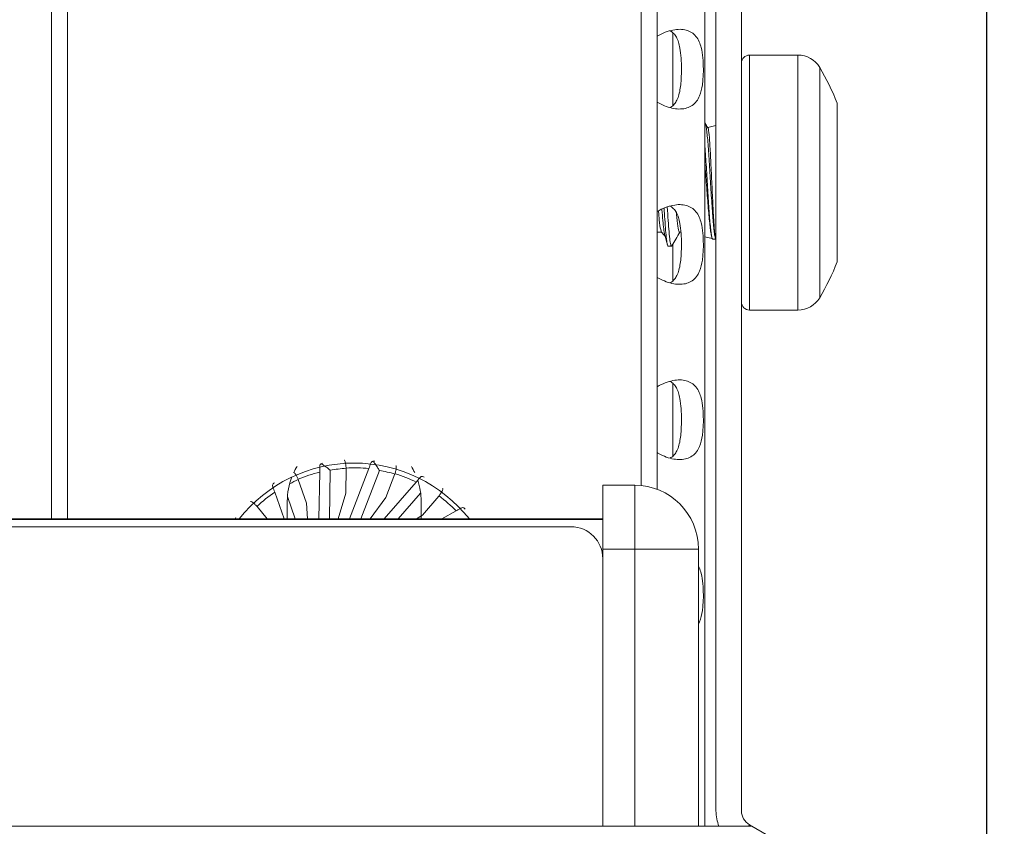
# Model space of a CAD drawing. Units: millimetres. Extents: x -420 to 1375, y 471 to 1554.
# Drawn here: x 282 to 313, y 804 to 829 of the extents above; entities that cross this region are included whole.
import ezdxf

# ---------------------------------------------------------------- set-up
doc = ezdxf.new("R2010")
doc.units = ezdxf.units.MM
doc.styles.add('BLAIR ITC', font='blair-itc-medium.ttf', dxfattribs={"height": 25})
doc.dimstyles.new('BLAIR ITC', dxfattribs={"dimtxt": 25, "dimasz": 25, "dimexe": 12.5, "dimexo": 6.25, "dimgap": 12.5, "dimtad": 0, "dimdec": 0, "dimdsep": 46, "dimtxsty": 'BLAIR ITC', "dimcen": 0.09, "dimclrd": 8, "dimclre": 8, "dimclrt": 256, "dimadec": 0, "dimazin": 0, "dimtfac": 1, "dimtdec": 0, "dimtmove": 0, "dimatfit": 3, "dimfxl": 1, "dimtfill": 1, "dimtolj": 1, "dimtzin": 0, "dimarcsym": 0})

# ---------------------------------------------------------------- blocks, each defined once
blk = doc.blocks.new('A$Ce17a74d3')
at = {"lineweight": 0}
for p, q in [((303.7, -240.8), (303.7, 277)), ((283.2, -231.156), (283.2, -193.5)), ((283.7, -193.5), (283.7, -231.156)), ((301.7, -230.11), (301.7, -193.5)), ((302.2, -193.5), (302.2, -230.227)), ((304.05, -240.316), (304.05, -213.05)), ((304.85, -213.05), (304.85, -240.316)), ((302.7, -218.186), (302.7, -215.901)), ((305.1, -224.6), (305.1, -216.6)), ((306.618, -216.6), (305.1, -216.6)), ((306.618, -224.6), (306.618, -216.6)), ((307.303, -224.213), (307.303, -216.987)), ((307.85, -223.09), (307.85, -218.11)), ((303.794, -218.878), (304.05, -218.815)), ((302.347, -222.159), (302.209, -222.159)), ((302.952, -222.159), (302.909, -222.159)), ((303.7, -222.299), (303.934, -222.356)), ((304.009, -222.375), (304.05, -222.385)), ((302.654, -222.6), (302.552, -222.6)), ((302.7, -223.686), (302.7, -222.53)), ((306.618, -224.6), (305.1, -224.6)), ((302.7, -229.186), (302.7, -226.901)), ((291.619, -229.683), (291.594, -231.156)), ((291.923, -231.156), (291.95, -229.631)), ((292.432, -230.351), (292.446, -229.564)), ((293.161, -229.574), (292.554, -231.156)), ((292.906, -231.156), (293.489, -229.638)), ((293.696, -230.48), (293.978, -229.745)), ((291.2, -230.663), (290.944, -229.919)), ((294.647, -229.999), (293.641, -231.156)), ((300.5, -230.1), (300.5, -232.1)), ((300.5, -230.1), (301.5, -230.1)), ((301.5, -230.1), (301.5, -232.1)), ((290.208, -230.313), (290.498, -231.156)), ((292.201, -231.156), (292.432, -230.351)), ((294.077, -231.156), (294.784, -230.343)), ((294.84, -231.033), (295.356, -230.439)), ((290.6, -231.156), (290.6, -230.6)), ((290.847, -231.156), (290.605, -230.454)), ((291.235, -231.156), (291.2, -230.663)), ((293.205, -231.156), (293.696, -230.48)), ((294.8, -230.6), (294.8, -231.156)), ((289.971, -231.156), (289.654, -230.766)), ((294.657, -231.156), (294.84, -231.033)), ((295.898, -230.906), (295.446, -231.156)), ((297.909, -231.156), (278.5, -231.156)), ((278.5, -231.178), (300.5, -231.178)), ((300.091, -231.156), (297.909, -231.156)), ((300.5, -231.156), (300.091, -231.156)), ((299.5, -231.4), (278.5, -231.4)), ((301.5, -232.1), (300.5, -232.1)), ((300.5, -232.1), (300.5, -240.8)), ((301.5, -240.8), (301.5, -232.1)), ((301.5, -232.1), (303.5, -232.1)), ((303.5, -240.8), (303.5, -232.1)), ((300.5, -240.8), (300.5, -232.4)), ((305.175, -240.8), (278.5, -240.8)), ((305.1, -240.749), (305.07, -240.8)), ((305.1, -240.749), (311.9, -244.675))]:
    blk.add_line(p, q, dxfattribs=at)
for centre, radius, start, end in [((305.1, -216.85), 0.25, 90, 180), ((306.618, -217.4), 0.8, 31.073, 90), ((301.308, -220.6), 7, 20.8372, 31.073), ((301.308, -220.6), 7, 328.927, 339.1628), ((306.618, -223.8), 0.8, 270, 328.927), ((305.1, -224.35), 0.25, 180, 270), ((292.7, -234), 4.597, 38.2092, 141.7908), ((292.7, -230.6), 2.1, 148.6843, 154.6231), ((292.7, -230.6), 2.1, 25.3769, 31.3157), ((292.7, -234), 4.45, 104.0539, 113.2766), ((292.7, -234), 4.45, 84.0539, 93.2766), ((292.7, -234), 4.45, 64.0539, 73.2766), ((292.7, -230.6), 2.1, 158.7008, 180), ((292.7, -230.6), 2.1, 0, 18.2151), ((301.5, -232.1), 2, 0, 90), ((292.7, -234), 4.45, 124.0539, 133.2766), ((292.7, -234), 4.45, 44.0539, 53.2766), ((299.5, -232.4), 1, 360, 90), ((305.35, -240.316), 1.3, 180, 201.8711), ((305.35, -240.316), 0.5, 180, 240)]:
    blk.add_arc(centre, radius, start, end, dxfattribs=at)
at = {"lineweight": 0, "extrusion": (2.49522e-16, -2.411e-19, -1)}
blk.add_ellipse((292.785, -234.001), major_axis=(-4.239, -1.355), ratio=1, start_param=1.691247, end_param=1.803768, dxfattribs=at)
at = {"lineweight": 0, "extrusion": (2.16606e-16, 7.33333e-18, -1)}
blk.add_ellipse((292.78, -234.031), major_axis=(-3.686, 2.493), ratio=1, start_param=1.136192, end_param=1.248713, dxfattribs=at)
at = {"lineweight": 0, "extrusion": (2.13701e-16, -7.57827e-18, -1)}
blk.add_ellipse((292.781, -233.972), major_axis=(-4.392, 0.719), ratio=1, start_param=0.915001, end_param=0.983145, dxfattribs=at)
at = {"lineweight": 0}
for points, knots in [([(302.2, -218.075), (302.215, -218.084), (302.231, -218.092), (302.328, -218.146), (302.41, -218.183), (302.571, -218.242), (302.65, -218.263), (302.8, -218.289), (302.872, -218.295), (303.01, -218.29), (303.075, -218.28), (303.197, -218.242), (303.253, -218.215), (303.354, -218.145), (303.399, -218.101), (303.476, -218), (303.508, -217.944), (303.578, -217.776), (303.605, -217.658), (303.631, -217.475), (303.638, -217.416), (303.65, -217.253), (303.654, -217.147), (303.654, -217.038), (303.653, -216.917), (303.649, -216.798), (303.628, -216.57), (303.611, -216.463), (303.57, -216.3), (303.549, -216.239), (303.495, -216.119), (303.461, -216.063), (303.381, -215.966), (303.335, -215.925), (303.232, -215.861), (303.176, -215.836), (303.055, -215.803), (302.991, -215.794), (302.851, -215.792), (302.776, -215.8), (302.62, -215.831), (302.539, -215.855), (302.375, -215.918), (302.291, -215.959), (302.206, -216.009), (302.203, -216.01), (302.2, -216.012)], [0.5623618, 0.5623618, 0.5623618, 0.5623618, 0.5676556, 0.5676556, 0.595627, 0.595627, 0.6228092, 0.6228092, 0.6494959, 0.6494959, 0.677032, 0.677032, 0.7048926, 0.7048926, 0.7335106, 0.7335106, 0.7610444, 0.7610444, 0.805631, 0.805631, 0.8251517, 0.8251517, 0.857779, 0.857779, 0.857779, 0.894214, 0.894214, 0.9323879, 0.9323879, 0.9594221, 0.9594221, 0.9903828, 0.9903828, 1.0212073, 1.0212073, 1.0512908, 1.0512908, 1.0804157, 1.0804157, 1.1111764, 1.1111764, 1.1418132, 1.1418132, 1.1733572, 1.1733572, 1.1744775, 1.1744775, 1.1744775, 1.1744775]), ([(302.607, -215.837), (302.613, -215.84), (302.619, -215.843), (302.66, -215.866), (302.692, -215.891), (302.754, -215.955), (302.782, -215.993), (302.833, -216.085), (302.855, -216.138), (302.892, -216.253), (302.907, -216.315), (302.936, -216.477), (302.948, -216.582), (302.962, -216.807), (302.966, -216.923), (302.966, -217.041), (302.966, -217.112), (302.964, -217.184), (302.959, -217.331), (302.955, -217.405), (302.935, -217.628), (302.913, -217.77), (302.855, -217.95), (302.833, -218.003), (302.781, -218.095), (302.752, -218.134), (302.686, -218.201), (302.649, -218.229), (302.607, -218.249)], [0.6828249, 0.6828249, 0.6828249, 0.6828249, 0.6864117, 0.6864117, 0.7088693, 0.7088693, 0.7327858, 0.7327858, 0.7584149, 0.7584149, 0.7826918, 0.7826918, 0.8181391, 0.8181391, 0.8533046, 0.8533046, 0.8533046, 0.8747226, 0.8747226, 0.8967879, 0.8967879, 0.9425247, 0.9425247, 0.9640545, 0.9640545, 0.9829909, 0.9829909, 1.0019183, 1.0019183, 1.0019183, 1.0019183]), ([(304.033, -222.347), (304.026, -222.329), (304.02, -222.302), (304.014, -222.268), (304.006, -222.228), (303.999, -222.176), (303.992, -222.115), (303.985, -222.054), (303.977, -221.984), (303.97, -221.904), (303.963, -221.825), (303.955, -221.737), (303.948, -221.641), (303.941, -221.546), (303.934, -221.444), (303.926, -221.336), (303.919, -221.229), (303.912, -221.116), (303.904, -221.001), (303.897, -220.885), (303.89, -220.767), (303.882, -220.648), (303.875, -220.529), (303.868, -220.409), (303.861, -220.291), (303.853, -220.173), (303.846, -220.056), (303.839, -219.943), (303.831, -219.83), (303.824, -219.721), (303.817, -219.619), (303.81, -219.516), (303.802, -219.419), (303.795, -219.33), (303.788, -219.241), (303.78, -219.16), (303.773, -219.088), (303.766, -219.017), (303.759, -218.954), (303.751, -218.903), (303.744, -218.852), (303.737, -218.812), (303.729, -218.783), (303.722, -218.754), (303.715, -218.737), (303.707, -218.732), (303.706, -218.731), (303.704, -218.73), (303.703, -218.73)], [0.4536521, 0.4536521, 0.4536521, 0.4536521, 0.4716963, 0.4716963, 0.4716963, 0.4925297, 0.4925297, 0.4925297, 0.513363, 0.513363, 0.513363, 0.5341963, 0.5341963, 0.5341963, 0.5550297, 0.5550297, 0.5550297, 0.575863, 0.575863, 0.575863, 0.5966963, 0.5966963, 0.5966963, 0.6175297, 0.6175297, 0.6175297, 0.638363, 0.638363, 0.638363, 0.6591963, 0.6591963, 0.6591963, 0.6800297, 0.6800297, 0.6800297, 0.700863, 0.700863, 0.700863, 0.7216963, 0.7216963, 0.7216963, 0.7425297, 0.7425297, 0.7425297, 0.763363, 0.763363, 0.763363, 0.7680442, 0.7680442, 0.7680442, 0.7680442]), ([(304.033, -222.347), (304.026, -222.317), (304.02, -222.269), (304.006, -222.14), (303.999, -222.059), (303.987, -221.901), (303.983, -221.833), (303.968, -221.584), (303.957, -221.38), (303.941, -221.05), (303.936, -220.937), (303.92, -220.594), (303.909, -220.363), (303.892, -220.032), (303.887, -219.925), (303.871, -219.62), (303.86, -219.439), (303.839, -219.147), (303.829, -219.036), (303.813, -218.931), (303.807, -218.906), (303.801, -218.889), (303.799, -218.886), (303.798, -218.884)], [-0.7868987, -0.7868987, -0.7868987, -0.7868987, -0.7432568, -0.7432568, -0.6986325, -0.6986325, -0.6700645, -0.6700645, -0.6004934, -0.6004934, -0.5658912, -0.5658912, -0.4966419, -0.4966419, -0.4621878, -0.4621878, -0.3932588, -0.3932588, -0.3260811, -0.3260811, -0.29246, -0.29246, -0.2846824, -0.2846824, -0.2846824, -0.2846824]), ([(303.7, -219.429), (303.705, -219.491), (303.71, -219.556), (303.714, -219.624), (303.722, -219.727), (303.729, -219.836), (303.736, -219.949), (303.744, -220.062), (303.751, -220.179), (303.758, -220.297), (303.765, -220.415), (303.773, -220.535), (303.78, -220.654), (303.787, -220.773), (303.795, -220.892), (303.802, -221.007), (303.809, -221.122), (303.816, -221.235), (303.824, -221.342), (303.831, -221.449), (303.838, -221.552), (303.846, -221.647), (303.853, -221.742), (303.86, -221.829), (303.868, -221.908), (303.875, -221.988), (303.882, -222.058), (303.889, -222.119), (303.897, -222.179), (303.904, -222.23), (303.911, -222.27), (303.919, -222.31), (303.926, -222.338), (303.933, -222.355), (303.939, -222.368), (303.944, -222.375), (303.95, -222.375)], [0.5487962, 0.5487962, 0.5487962, 0.5487962, 0.5625, 0.5625, 0.5625, 0.5833333, 0.5833333, 0.5833333, 0.6041667, 0.6041667, 0.6041667, 0.625, 0.625, 0.625, 0.6458333, 0.6458333, 0.6458333, 0.6666667, 0.6666667, 0.6666667, 0.6875, 0.6875, 0.6875, 0.7083333, 0.7083333, 0.7083333, 0.7291667, 0.7291667, 0.7291667, 0.75, 0.75, 0.75, 0.7708333, 0.7708333, 0.7708333, 0.7867714, 0.7867714, 0.7867714, 0.7867714]), ([(303.7, -219.995), (303.709, -220.109), (303.719, -220.229), (303.736, -220.46), (303.744, -220.571), (303.769, -220.904), (303.786, -221.124), (303.811, -221.43), (303.819, -221.528), (303.844, -221.803), (303.86, -221.96), (303.885, -222.143), (303.893, -222.195), (303.906, -222.26), (303.911, -222.281), (303.916, -222.297)], [0.0884328, 0.0884328, 0.0884328, 0.0884328, 0.1257983, 0.1257983, 0.1589863, 0.1589863, 0.2261414, 0.2261414, 0.2597661, 0.2597661, 0.3273685, 0.3273685, 0.3614444, 0.3614444, 0.3806099, 0.3806099, 0.3806099, 0.3806099]), ([(302.2, -223.575), (302.215, -223.584), (302.231, -223.592), (302.328, -223.646), (302.41, -223.683), (302.571, -223.742), (302.65, -223.763), (302.8, -223.789), (302.872, -223.795), (303.01, -223.79), (303.075, -223.78), (303.197, -223.742), (303.253, -223.715), (303.354, -223.645), (303.399, -223.601), (303.476, -223.5), (303.508, -223.444), (303.578, -223.276), (303.605, -223.158), (303.631, -222.975), (303.638, -222.916), (303.65, -222.753), (303.654, -222.647), (303.654, -222.538), (303.653, -222.417), (303.649, -222.298), (303.628, -222.07), (303.611, -221.963), (303.57, -221.8), (303.549, -221.739), (303.495, -221.619), (303.461, -221.563), (303.381, -221.466), (303.335, -221.425), (303.232, -221.361), (303.176, -221.336), (303.055, -221.303), (302.991, -221.294), (302.851, -221.292), (302.776, -221.3), (302.62, -221.331), (302.539, -221.355), (302.375, -221.418), (302.291, -221.459), (302.206, -221.509), (302.203, -221.51), (302.2, -221.512)], [0.5623618, 0.5623618, 0.5623618, 0.5623618, 0.5676556, 0.5676556, 0.595627, 0.595627, 0.6228092, 0.6228092, 0.6494959, 0.6494959, 0.677032, 0.677032, 0.7048926, 0.7048926, 0.7335106, 0.7335106, 0.7610444, 0.7610444, 0.805631, 0.805631, 0.8251517, 0.8251517, 0.857779, 0.857779, 0.857779, 0.894214, 0.894214, 0.9323879, 0.9323879, 0.9594221, 0.9594221, 0.9903828, 0.9903828, 1.0212073, 1.0212073, 1.0512908, 1.0512908, 1.0804157, 1.0804157, 1.1111764, 1.1111764, 1.1418132, 1.1418132, 1.1733572, 1.1733572, 1.1744775, 1.1744775, 1.1744775, 1.1744775]), ([(302.244, -221.487), (302.244, -221.494), (302.245, -221.501), (302.254, -221.604), (302.262, -221.692), (302.286, -221.907), (302.3, -222.012), (302.324, -222.117), (302.333, -222.143), (302.342, -222.153)], [-0.956313, -0.956313, -0.956313, -0.956313, -0.9537731, -0.9537731, -0.9181006, -0.9181006, -0.8558228, -0.8558228, -0.8182696, -0.8182696, -0.8182696, -0.8182696]), ([(302.354, -221.431), (302.355, -221.438), (302.364, -221.567), (302.383, -221.799), (302.407, -222.029), (302.425, -222.159), (302.437, -222.22), (302.443, -222.245), (302.445, -222.254)], [0.80423129, 0.80423129, 0.80423129, 0.80423129, 0.8046875, 0.8125, 0.8203125, 0.825, 0.828125, 0.83018278, 0.83018278, 0.83018278, 0.83018278]), ([(302.423, -221.4), (302.43, -221.523), (302.438, -221.641), (302.445, -221.751), (302.463, -222.006), (302.48, -222.219), (302.497, -222.366), (302.515, -222.512), (302.532, -222.593), (302.55, -222.6), (302.55, -222.6), (302.551, -222.6), (302.552, -222.6)], [0.58033027, 0.58033027, 0.58033027, 0.58033027, 0.59375, 0.59375, 0.59375, 0.625, 0.625, 0.625, 0.65625, 0.65625, 0.65625, 0.65763293, 0.65763293, 0.65763293, 0.65763293]), ([(302.665, -222.591), (302.655, -222.607), (302.646, -222.602), (302.636, -222.574), (302.617, -222.517), (302.597, -222.366), (302.577, -222.141), (302.559, -221.933), (302.541, -221.663), (302.523, -221.363)], [0.29729871, 0.29729871, 0.29729871, 0.29729871, 0.3125, 0.3125, 0.3125, 0.34375, 0.34375, 0.34375, 0.3725616, 0.3725616, 0.3725616, 0.3725616]), ([(302.607, -221.337), (302.613, -221.34), (302.619, -221.343), (302.66, -221.366), (302.692, -221.391), (302.754, -221.455), (302.782, -221.493), (302.833, -221.585), (302.855, -221.638), (302.892, -221.753), (302.907, -221.815), (302.936, -221.977), (302.948, -222.082), (302.962, -222.307), (302.966, -222.423), (302.966, -222.541), (302.966, -222.612), (302.964, -222.684), (302.959, -222.831), (302.955, -222.905), (302.935, -223.128), (302.913, -223.27), (302.855, -223.45), (302.833, -223.503), (302.781, -223.595), (302.752, -223.634), (302.686, -223.701), (302.649, -223.729), (302.607, -223.749)], [0.6828249, 0.6828249, 0.6828249, 0.6828249, 0.6864117, 0.6864117, 0.7088693, 0.7088693, 0.7327858, 0.7327858, 0.7584149, 0.7584149, 0.7826918, 0.7826918, 0.8181391, 0.8181391, 0.8533046, 0.8533046, 0.8533046, 0.8747226, 0.8747226, 0.8967879, 0.8967879, 0.9425247, 0.9425247, 0.9640545, 0.9640545, 0.9829909, 0.9829909, 1.0019183, 1.0019183, 1.0019183, 1.0019183]), ([(302.909, -222.159), (302.908, -222.159), (302.907, -222.158), (302.898, -222.154), (302.891, -222.14), (302.876, -222.093), (302.869, -222.059), (302.854, -221.975), (302.847, -221.925), (302.833, -221.808), (302.825, -221.74), (302.814, -221.623), (302.81, -221.581), (302.806, -221.536)], [-4.1518518, -4.1518518, -4.1518518, -4.1518518, -4.1464614, -4.1464614, -4.1154666, -4.1154666, -4.0844811, -4.0844811, -4.0547599, -4.0547599, -4.0236974, -4.0236974, -4.0069269, -4.0069269, -4.0069269, -4.0069269]), ([(302.209, -222.159), (302.208, -222.159), (302.206, -222.158), (302.203, -222.156), (302.202, -222.155), (302.2, -222.153)], [-3.16780355, -3.16780355, -3.16780355, -3.16780355, -3.1612561, -3.1612561, -3.15485141, -3.15485141, -3.15485141, -3.15485141]), ([(302.2, -229.075), (302.215, -229.084), (302.231, -229.092), (302.328, -229.146), (302.41, -229.183), (302.571, -229.242), (302.65, -229.263), (302.8, -229.289), (302.872, -229.295), (303.01, -229.29), (303.075, -229.28), (303.197, -229.242), (303.253, -229.215), (303.354, -229.145), (303.399, -229.101), (303.476, -229), (303.508, -228.944), (303.578, -228.776), (303.605, -228.658), (303.631, -228.475), (303.638, -228.416), (303.65, -228.253), (303.654, -228.147), (303.654, -228.038), (303.653, -227.917), (303.649, -227.798), (303.628, -227.57), (303.611, -227.463), (303.57, -227.3), (303.549, -227.239), (303.495, -227.119), (303.461, -227.063), (303.381, -226.966), (303.335, -226.925), (303.232, -226.861), (303.176, -226.836), (303.055, -226.803), (302.991, -226.794), (302.851, -226.792), (302.776, -226.8), (302.62, -226.831), (302.539, -226.855), (302.375, -226.918), (302.291, -226.959), (302.206, -227.009), (302.203, -227.01), (302.2, -227.012)], [0.5623618, 0.5623618, 0.5623618, 0.5623618, 0.5676556, 0.5676556, 0.595627, 0.595627, 0.6228092, 0.6228092, 0.6494959, 0.6494959, 0.677032, 0.677032, 0.7048926, 0.7048926, 0.7335106, 0.7335106, 0.7610444, 0.7610444, 0.805631, 0.805631, 0.8251517, 0.8251517, 0.857779, 0.857779, 0.857779, 0.894214, 0.894214, 0.9323879, 0.9323879, 0.9594221, 0.9594221, 0.9903828, 0.9903828, 1.0212073, 1.0212073, 1.0512908, 1.0512908, 1.0804157, 1.0804157, 1.1111764, 1.1111764, 1.1418132, 1.1418132, 1.1733572, 1.1733572, 1.1744775, 1.1744775, 1.1744775, 1.1744775]), ([(302.607, -226.837), (302.613, -226.84), (302.619, -226.843), (302.66, -226.866), (302.692, -226.891), (302.754, -226.955), (302.782, -226.993), (302.833, -227.085), (302.855, -227.138), (302.892, -227.253), (302.907, -227.315), (302.936, -227.477), (302.948, -227.582), (302.962, -227.807), (302.966, -227.923), (302.966, -228.041), (302.966, -228.112), (302.964, -228.184), (302.959, -228.331), (302.955, -228.405), (302.935, -228.628), (302.913, -228.77), (302.855, -228.95), (302.833, -229.003), (302.781, -229.095), (302.752, -229.134), (302.686, -229.201), (302.649, -229.229), (302.607, -229.249)], [0.6828249, 0.6828249, 0.6828249, 0.6828249, 0.6864117, 0.6864117, 0.7088693, 0.7088693, 0.7327858, 0.7327858, 0.7584149, 0.7584149, 0.7826918, 0.7826918, 0.8181391, 0.8181391, 0.8533046, 0.8533046, 0.8533046, 0.8747226, 0.8747226, 0.8967879, 0.8967879, 0.9425247, 0.9425247, 0.9640545, 0.9640545, 0.9829909, 0.9829909, 1.0019183, 1.0019183, 1.0019183, 1.0019183]), ([(291.619, -229.683), (291.62, -229.653), (291.619, -229.624), (291.617, -229.564), (291.615, -229.535), (291.618, -229.486), (291.622, -229.467), (291.638, -229.44), (291.647, -229.431), (291.673, -229.415), (291.691, -229.41), (291.712, -229.405)], [0.20161026, 0.20161026, 0.20161026, 0.20161026, 0.21046376, 0.21046376, 0.22045953, 0.22045953, 0.229951, 0.229951, 0.23672999, 0.23672999, 0.24492215, 0.24492215, 0.24492215, 0.24492215]), ([(291.95, -229.631), (291.949, -229.63), (291.949, -229.63), (291.92, -229.603), (291.889, -229.577), (291.826, -229.529), (291.795, -229.506), (291.738, -229.469), (291.712, -229.454), (291.676, -229.436), (291.663, -229.431), (291.653, -229.428)], [-0.0402915, -0.0402915, -0.0402915, -0.0402915, -0.04008637, -0.04008637, -0.02805693, -0.02805693, -0.01633658, -0.01633658, -0.00605156, -0.00605156, 0.00020512, 0.00020512, 0.00020512, 0.00020512]), ([(292.385, -229.311), (292.385, -229.311), (292.385, -229.311), (292.389, -229.31), (292.395, -229.312), (292.409, -229.341), (292.415, -229.358), (292.426, -229.403), (292.431, -229.429), (292.438, -229.475), (292.44, -229.491), (292.443, -229.525), (292.445, -229.541), (292.446, -229.557)], [0.000001, 0.000001, 0.000001, 0.000001, 0.0002735, 0.0002735, 0.01356811, 0.01356811, 0.02328915, 0.02328915, 0.03302716, 0.03302716, 0.0382658, 0.0382658, 0.04319503, 0.04319503, 0.04319503, 0.04319503]), ([(293.161, -229.574), (293.172, -229.546), (293.181, -229.518), (293.199, -229.461), (293.208, -229.433), (293.227, -229.388), (293.237, -229.371), (293.262, -229.351), (293.273, -229.346), (293.303, -229.341), (293.322, -229.341), (293.343, -229.344)], [0.20161026, 0.20161026, 0.20161026, 0.20161026, 0.21046376, 0.21046376, 0.22045953, 0.22045953, 0.229951, 0.229951, 0.23672999, 0.23672999, 0.24492215, 0.24492215, 0.24492215, 0.24492215]), ([(293.489, -229.638), (293.489, -229.637), (293.489, -229.636), (293.47, -229.602), (293.45, -229.567), (293.408, -229.5), (293.386, -229.467), (293.345, -229.413), (293.326, -229.39), (293.299, -229.361), (293.289, -229.352), (293.28, -229.345)], [-0.04027837, -0.04027837, -0.04027837, -0.04027837, -0.04007339, -0.04007339, -0.02804745, -0.02804745, -0.01633109, -0.01633109, -0.00604958, -0.00604958, 0.00020498, 0.00020498, 0.00020498, 0.00020498]), ([(294.008, -229.486), (294.008, -229.486), (294.008, -229.486), (294.011, -229.487), (294.017, -229.491), (294.02, -229.522), (294.02, -229.541), (294.015, -229.586), (294.011, -229.613), (294.001, -229.658), (293.997, -229.674), (293.989, -229.707), (293.985, -229.722), (293.98, -229.738)], [0.000001, 0.000001, 0.000001, 0.000001, 0.00027254, 0.00027254, 0.0135924, 0.0135924, 0.02331344, 0.02331344, 0.03305145, 0.03305145, 0.0382901, 0.0382901, 0.04321933, 0.04321933, 0.04321933, 0.04321933]), ([(290.8, -229.701), (290.8, -229.701), (290.8, -229.701), (290.804, -229.7), (290.81, -229.699), (290.833, -229.721), (290.845, -229.736), (290.87, -229.774), (290.884, -229.797), (290.906, -229.837), (290.913, -229.852), (290.928, -229.882), (290.935, -229.897), (290.941, -229.912)], [0.000001, 0.000001, 0.000001, 0.000001, 0.00026953, 0.00026953, 0.01365667, 0.01365667, 0.02337771, 0.02337771, 0.03311572, 0.03311572, 0.03835436, 0.03835436, 0.04328359, 0.04328359, 0.04328359, 0.04328359]), ([(294.647, -229.999), (294.667, -229.976), (294.685, -229.953), (294.722, -229.906), (294.739, -229.882), (294.772, -229.847), (294.788, -229.834), (294.818, -229.824), (294.83, -229.823), (294.86, -229.828), (294.878, -229.835), (294.897, -229.845)], [0.20161026, 0.20161026, 0.20161026, 0.20161026, 0.21046376, 0.21046376, 0.22045953, 0.22045953, 0.229951, 0.229951, 0.23672999, 0.23672999, 0.24492215, 0.24492215, 0.24492215, 0.24492215]), ([(290.208, -230.313), (290.198, -230.285), (290.188, -230.257), (290.165, -230.202), (290.154, -230.176), (290.139, -230.129), (290.136, -230.109), (290.142, -230.078), (290.148, -230.067), (290.167, -230.043), (290.182, -230.032), (290.2, -230.02)], [0.20161026, 0.20161026, 0.20161026, 0.20161026, 0.21046376, 0.21046376, 0.22045953, 0.22045953, 0.229951, 0.229951, 0.23672999, 0.23672999, 0.24492215, 0.24492215, 0.24492215, 0.24492215]), ([(295.473, -230.205), (295.473, -230.205), (295.473, -230.205), (295.476, -230.207), (295.48, -230.213), (295.472, -230.244), (295.466, -230.261), (295.445, -230.302), (295.432, -230.326), (295.408, -230.365), (295.399, -230.379), (295.38, -230.407), (295.371, -230.42), (295.361, -230.433)], [0.000001, 0.000001, 0.000001, 0.000001, 0.00026795, 0.00026795, 0.01368429, 0.01368429, 0.02340533, 0.02340533, 0.03314334, 0.03314334, 0.03838198, 0.03838198, 0.04331121, 0.04331121, 0.04331121, 0.04331121]), ([(289.444, -230.61), (289.444, -230.61), (289.445, -230.61), (289.447, -230.608), (289.453, -230.605), (289.482, -230.618), (289.498, -230.627), (289.535, -230.654), (289.556, -230.671), (289.59, -230.702), (289.603, -230.714), (289.627, -230.737), (289.638, -230.748), (289.649, -230.76)], [0.000001, 0.000001, 0.000001, 0.000001, 0.00027216, 0.00027216, 0.01360144, 0.01360144, 0.02332249, 0.02332249, 0.0330605, 0.0330605, 0.03829914, 0.03829914, 0.04322837, 0.04322837, 0.04322837, 0.04322837]), ([(295.898, -230.906), (295.924, -230.891), (295.949, -230.876), (296, -230.844), (296.024, -230.828), (296.068, -230.806), (296.087, -230.8), (296.118, -230.8), (296.13, -230.803), (296.157, -230.818), (296.171, -230.831), (296.185, -230.847)], [0.20161026, 0.20161026, 0.20161026, 0.20161026, 0.21046376, 0.21046376, 0.22045953, 0.22045953, 0.229951, 0.229951, 0.23672999, 0.23672999, 0.24492215, 0.24492215, 0.24492215, 0.24492215]), ([(303.5, -234.453), (303.512, -234.43), (303.524, -234.405), (303.578, -234.276), (303.605, -234.158), (303.631, -233.975), (303.638, -233.916), (303.65, -233.753), (303.654, -233.647), (303.654, -233.538), (303.653, -233.417), (303.649, -233.298), (303.628, -233.07), (303.611, -232.963), (303.57, -232.8), (303.549, -232.739), (303.516, -232.666), (303.508, -232.649), (303.5, -232.634)], [0.7691934, 0.7691934, 0.7691934, 0.7691934, 0.7801783, 0.7801783, 0.8247649, 0.8247649, 0.8442856, 0.8442856, 0.8769129, 0.8769129, 0.8769129, 0.9133479, 0.9133479, 0.9515218, 0.9515218, 0.978556, 0.978556, 0.9867798, 0.9867798, 0.9867798, 0.9867798])]:
    blk.add_open_spline(points, degree=3, knots=knots, dxfattribs=at)
for points in [[(303.7, -218.73), (303.701, -218.73), (303.702, -218.73), (303.703, -218.73)], [(303.714, -218.74), (303.742, -218.788), (303.77, -218.836), (303.798, -218.884)], [(302.216, -222.159), (302.211, -222.168), (302.205, -222.177), (302.2, -222.186)], [(302.455, -222.287), (302.417, -222.242), (302.379, -222.198), (302.342, -222.153)], [(302.528, -222.555), (302.501, -222.455), (302.473, -222.354), (302.445, -222.254)], [(302.916, -222.159), (302.832, -222.303), (302.749, -222.447), (302.665, -222.591)], [(303.924, -222.329), (303.921, -222.318), (303.918, -222.308), (303.916, -222.297)], [(304.01, -222.375), (303.99, -222.375), (303.97, -222.375), (303.95, -222.375)], [(304.01, -222.375), (304.017, -222.375), (304.025, -222.365), (304.033, -222.347)], [(292.446, -229.564), (292.446, -229.562), (292.446, -229.56), (292.446, -229.557)], [(293.978, -229.745), (293.979, -229.743), (293.98, -229.741), (293.98, -229.738)], [(290.944, -229.919), (290.943, -229.917), (290.942, -229.914), (290.941, -229.912)], [(295.356, -230.439), (295.358, -230.437), (295.359, -230.435), (295.361, -230.433)], [(289.654, -230.766), (289.653, -230.764), (289.651, -230.762), (289.649, -230.76)], [(288.964, -231.156), (288.97, -231.143), (288.978, -231.13), (288.99, -231.115)]]:
    blk.add_open_spline(points, degree=3, dxfattribs=at)
blk = doc.blocks.new('*D118')
at = {"color": 8, "lineweight": -2, "transparency": 16777216}
for p, q in [((-312.994, 787.391), (-312.994, 1366.691)), ((312.091, 787.391), (312.091, 1366.691)), ((-287.994, 1354.191), (-55.614, 1354.191)), ((287.091, 1354.191), (54.711, 1354.191))]:
    blk.add_line(p, q, dxfattribs=at)
at = {"color": 8, "transparency": 16777216}
for points in [[(-287.994, 1358.358), (-287.994, 1350.025), (-312.994, 1354.191)], [(287.091, 1358.358), (287.091, 1350.025), (312.091, 1354.191)]]:
    blk.add_solid(points, dxfattribs=at)
at = {"layer": 'Defpoints', "color": 0, "transparency": 16777216}
for p in [(312.091, 1354.191), (-312.994, 781.141), (312.091, 781.141)]:
    blk.add_point(p, dxfattribs=at)
at = {"lineweight": 35, "transparency": 16777216, "insert": (-0.452, 1354.191), "char_height": 25, "attachment_point": 5, "style": 'BLAIR ITC', "bg_fill": 3, "box_fill_scale": 1.1, "bg_fill_color": 256, "bg_fill_true_color": 13158600, "bg_fill_transparency": 0}
blk.add_mtext('\\A1;625', dxfattribs=at)
blk = doc.blocks.new('*D121')
at = {"color": 8, "lineweight": -2, "transparency": 16777216}
for p, q in [((-337.209, 767.791), (-337.209, 1406.691)), ((336.291, 767.791), (336.291, 1406.691)), ((-312.209, 1394.191), (-54.257, 1394.191)), ((311.291, 1394.191), (53.34, 1394.191))]:
    blk.add_line(p, q, dxfattribs=at)
at = {"color": 8, "transparency": 16777216}
for points in [[(-312.209, 1398.358), (-312.209, 1390.025), (-337.209, 1394.191)], [(311.291, 1398.358), (311.291, 1390.025), (336.291, 1394.191)]]:
    blk.add_solid(points, dxfattribs=at)
at = {"layer": 'Defpoints', "color": 0, "transparency": 16777216}
for p in [(336.291, 1394.191), (-337.209, 761.541), (336.291, 761.541)]:
    blk.add_point(p, dxfattribs=at)
at = {"lineweight": 35, "transparency": 16777216, "insert": (-0.459, 1394.191), "char_height": 25, "attachment_point": 5, "style": 'BLAIR ITC', "bg_fill": 3, "box_fill_scale": 1.1, "bg_fill_color": 256, "bg_fill_true_color": 13158600, "bg_fill_transparency": 0}
blk.add_mtext('\\A1;674', dxfattribs=at)

msp = doc.modelspace()

# ---------------------------------------------------------------- block references
at = {"lineweight": 35}
msp.add_blockref('A$Ce17a74d3', (-0.459, 1044.691), dxfattribs=at)

# ---------------------------------------------------------------- next in the draw order: dimensions: what is measured, and where the dimension line sits
dim = msp.add_linear_dim(base=(312.091, 1354.191), p1=(-312.994, 781.141), p2=(312.091, 781.141), dimstyle='BLAIR ITC', dxfattribs=at)
dim.commit()
dim.dimension.update_dxf_attribs({"geometry": '*D118', "text_midpoint": (-0.452, 1354.191)})

# ---------------------------------------------------------------- next in the draw order: dimensions: what is measured, and where the dimension line sits
dim = msp.add_linear_dim(base=(336.291385298, 1394.191402359), p1=(-337.208614702, 761.541402359), p2=(336.291385298, 761.541402359), dimstyle='BLAIR ITC', dxfattribs=at)
dim.commit()
dim.dimension.update_dxf_attribs({"geometry": '*D121', "text_midpoint": (-0.458614702, 1394.191402359)})

doc.saveas('drawing.dxf')
